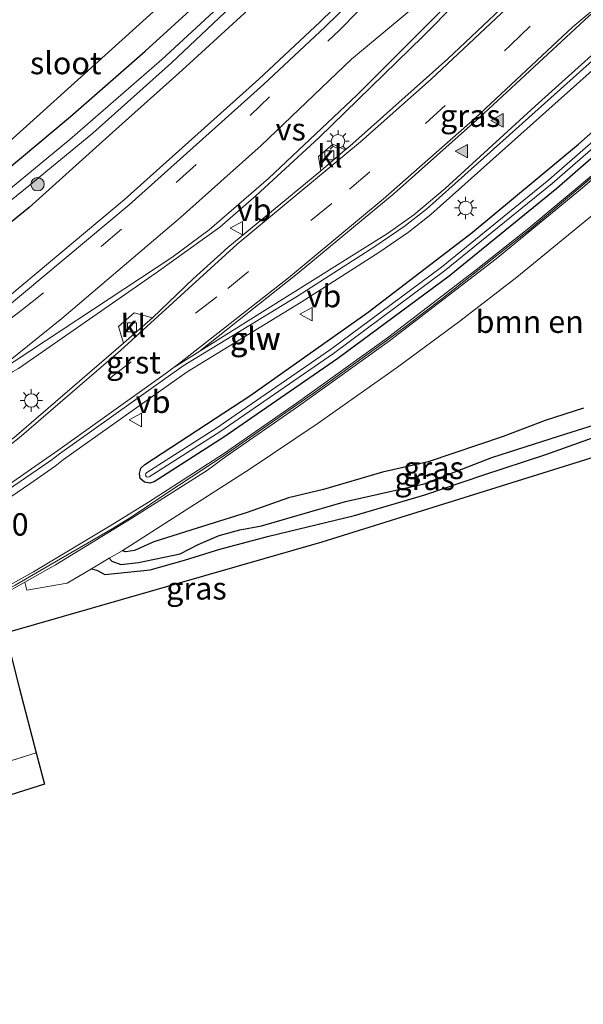
# Model space of a CAD drawing. Units: metres. Extents: x 233213 to 239461, y 443749 to 450000.
# Drawn here: x 234356 to 234419, y 444041 to 444151 of the extents above; entities that cross this region are included whole.
import ezdxf
from ezdxf.enums import TextEntityAlignment as Align

# ---------------------------------------------------------------- set-up
doc = ezdxf.new("R2010")
doc.units = ezdxf.units.M
doc.linetypes.add('IE-TERREINAFSCHEIDING', pattern=[10, 8, -2])
doc.linetypes.add('VW-3-9_STREEP', pattern=[12, 3, -9])
doc.layers.get('0').update_dxf_attribs({"lineweight": 25})
for name, color, linetype, lineweight in [('B-ME-AM-KILOMETR-S-B1', 7, 'Continuous', 18), ('B-ME-GR-BOMENSTRUIKEN-GV-B6', 93, 'Continuous', 18), ('B-ME-GR-BOOM-S-B1', 93, 'Continuous', 18), ('B-ME-GW-INSTEEKWATERGANG-L-B1', 10, 'Continuous', 25), ('B-ME-GW-TEENLIJN-L-B1', 93, 'Continuous', 18), ('B-ME-GW-WATERGANG-GREPPEL-L-B1', 10, 'Continuous', 25), ('B-ME-IE-GRASLAND-GV-B6', 93, 'Continuous', 18), ('B-ME-IE-GRONDWERKLIJN-GROND_INGERICHT-GV-B6', 253, 'Continuous', 18), ('B-ME-IE-MEUBILAIR_WEGMEUBILAIR-LICHTMAST-S-B1', 8, 'Continuous', 18), ('B-ME-IE-TERREINAFSCHEIDING-RASTERHEKWERK-L-B1', 8, 'IE-TERREINAFSCHEIDING', 18), ('B-ME-KG-KADASTRAAL-OPNAMEDTMGRENS-L-B1', 10, 'Continuous', 25), ('B-ME-KW-GELUIDSWERING-GV-B6', 8, 'Continuous', 18), ('B-ME-KW-SCHERM-L-B1', 8, 'Continuous', 18), ('B-ME-OG-WATER-GV-B6', 153, 'Continuous', 18), ('B-ME-VH-VERH_SOORT-BITUMEN-GV-B6', 8, 'IE-TERREINAFSCHEIDING-NATUURLIJK-HOUTWAL', 18), ('B-ME-VH-VERH_SOORT-GV-B6', 8, 'Continuous', 18), ('B-ME-VH-VERH_SOORT-KLINKERS-GV-B6', 8, 'IE-TERREINAFSCHEIDING-NATUURLIJK-HOUTWAL', 18), ('B-ME-VV-KOLK-S-B1', 8, 'Continuous', 18), ('B-ME-VW-MARKERING-39STREEP-015-L-B1', 255, 'VW-3-9_STREEP', 18), ('B-ME-VW-MARKERING-STREEP-015-L-B1', 7, 'Continuous', 18), ('B-ME-VW-MARKERING-VERDRIJFSTRP-GV-B6', 7, 'Continuous', 18), ('B-ME-VW-MARKERING-VLAKMARK-S-B1', 7, 'Continuous', 18), ('B-ME-VW-MEUBILAIR_WEGMEUBILAIR-VERKEERSBORD-S-B1', 8, 'Continuous', 18)]:
    doc.layers.add(name, color=color, linetype=linetype, lineweight=lineweight)
doc.styles.add('NLCS-ISO', font='NLCS-ISO.TTF')
doc.linetypes.add('IE-TERREINAFSCHEIDING-NATUURLIJK-HOUTWAL', pattern='A,7,-1.5,[67,NLCS.SHX,S=0.75,R=45,X=0,Y=0],-1.5,7,-1.5,[70,NLCS.SHX,S=0.75,R=0,X=0,Y=0],-1.5', length=20)

# ---------------------------------------------------------------- blocks, each defined once
blk = doc.blocks.new('verkeersbord')
for p, q in [((0, 0.75), (-0.75, -0.625)), ((0.75, -0.625), (0, 0.75)), ((-0.75, -0.625), (0.75, -0.625))]:
    blk.add_line(p, q)
blk = doc.blocks.new('boom')
blk.add_hatch(color=256).paths.add_polyline_path([(-0.75, 0, 1), (0.75, 0, 1)])
blk.add_circle((0, 0), 0.75)
blk = doc.blocks.new('kolk')
blk.add_lwpolyline([(-0.5, -0.5), (0.5, -0.5), (0.5, 0.5), (-0.5, 0.5)], close=True)
blk = doc.blocks.new('verfsymbol')
for color in [252, 253]:
    blk.add_hatch(color=color).paths.add_polyline_path([(0.75, -0.625), (0, 0.75), (-0.75, -0.625)])
blk.add_lwpolyline([(0.75, -0.625), (0, 0.75), (-0.75, -0.625)], close=True)
blk = doc.blocks.new('lantaarnpaal')
for p, q in [((0, 0.75), (0, 1.25)), ((-0.75, 0), (-1.25, 0)), ((-0.88, 0.88), (-0.53, 0.53)), ((0.53, 0.53), (0.88, 0.88)), ((0.75, 0), (1.25, 0)), ((-0.53, -0.53), (-0.88, -0.88)), ((0, -0.75), (0, -1.25)), ((0.53, -0.53), (0.88, -0.88))]:
    blk.add_line(p, q)
blk.add_circle((0, 0), 0.75)

msp = doc.modelspace()

# ---------------------------------------------------------------- linework, layer by layer
at = {"layer": 'B-ME-GR-BOMENSTRUIKEN-GV-B6'}
msp.add_polyline3d([(234418.666, 444107.111, 20.613), (234414.389, 444105.749, 20.649), (234409.674, 444103.936, 20.478), (234401.314, 444101.12, 20.438), (234396.208, 444099.957, 20.354), (234389.632, 444098.01, 20.207), (234385.718, 444097.107, 20.271), (234381.109, 444095.447, 20.39), (234375.507, 444093.707, 20.418), (234370.696, 444092.166, 20.346), (234368.504, 444091.207, 20.295), (234367.55, 444091.062, 20.283), (234367.1391, 444091.1942, 20.3251), (234381.4526, 444100.3272, 20.2455), (234389.0224, 444105.4224, 20.287), (234397.9081, 444111.7005, 20.4714), (234404.8395, 444116.8263, 20.5426), (234411.1991, 444121.7473, 20.6034), (234423.8, 444132.0564, 20.4746)], dxfattribs=at)
at = {"layer": 'B-ME-GW-INSTEEKWATERGANG-L-B1'}
for points in [[(234427.3159, 444202.064, 20.3846), (234427.07, 444201.74, 20.382), (234420.578, 444193.477, 20.382), (234411.292, 444182.227, 20.378), (234401.297, 444171.54, 20.382), (234391.807, 444161.361, 20.382), (234382.978, 444153.227, 20.382), (234373.832, 444144.881, 20.275), (234366.438, 444138.236, 20.227), (234356.761, 444129.54, 20.227), (234347.067, 444121.669, 20.227), (234340.364, 444116.41, 20.247), (234330.93, 444109.83, 20.275), (234322.537, 444103.725, 20.311), (234315.094, 444098.388, 20.39), (234307.682, 444093.558, 20.39), (234299.16, 444088.307, 20.39), (234289.791, 444082.612, 20.35), (234280.269, 444077.175, 20.354), (234271.138, 444072.566, 20.354), (234263.179, 444068.682, 20.354), (234254.696, 444064.541, 20.35), (234244.916, 444060.07, 20.244)], [(234276.929, 444081.428, 20.259), (234284.432, 444085.743, 20.259), (234292.356, 444090.177, 20.231), (234299.653, 444094.944, 20.247), (234306.212, 444099.113, 20.287), (234312.088, 444102.624, 20.319), (234321.027, 444108.57, 20.319), (234328.142, 444113.49, 20.319), (234336.483, 444119.75, 20.319), (234344.75, 444126.166, 20.319), (234354.077, 444133.601, 20.331), (234361.379, 444139.699, 20.362), (234369.699, 444146.973, 20.358), (234375.911, 444152.638, 20.354), (234383.8, 444160.25, 20.354), (234390.67, 444167.123, 20.354), (234398.611, 444174.93, 20.354), (234404.826, 444181.71, 20.446), (234410.418, 444187.915, 20.47), (234415.054, 444193.612, 20.366), (234420.5, 444199.919, 20.335)], [(234427.3615, 444141.842, 20.4309), (234415.6719, 444131.6401, 20.488), (234403.6414, 444121.8723, 20.5464), (234391.2141, 444112.642, 20.5699), (234378.4878, 444103.8725, 20.5909), (234370.702, 444098.876, 20.6313), (234370.2412, 444098.7409, 20.6326), (234369.6378, 444098.848, 20.6512), (234369.166, 444099.239, 20.7244), (234369.0599, 444099.8221, 20.7605), (234369.2402, 444100.4078, 20.7543), (234369.6865, 444100.8274, 20.7404), (234381.4136, 444108.5055, 20.6955), (234394.6183, 444117.8456, 20.6712), (234406.2302, 444126.7464, 20.6384), (234418.0938, 444136.6134, 20.5783), (234425.8138, 444143.4282, 20.5417)], [(234418.666, 444107.111, 20.613), (234414.389, 444105.749, 20.649), (234409.674, 444103.936, 20.478), (234401.314, 444101.12, 20.438), (234396.208, 444099.957, 20.354), (234389.632, 444098.01, 20.207), (234385.718, 444097.107, 20.271), (234381.109, 444095.447, 20.39), (234375.507, 444093.707, 20.418), (234370.696, 444092.166, 20.346), (234368.504, 444091.207, 20.295), (234367.55, 444091.062, 20.283), (234367.1391, 444091.1942, 20.3251)], [(234363.7292, 444089.1857, 20.3961), (234364.325, 444089.004, 20.482), (234365.199, 444088.532, 20.482), (234370.265, 444089.073, 20.482), (234374.119, 444090.134, 20.509), (234378.037, 444091.365, 20.573), (234383.517, 444092.811, 20.573), (234393.089, 444095.117, 20.498), (234400.941, 444097.451, 20.498), (234407.414, 444099.64, 20.47), (234414.442, 444101.928, 20.438), (234422.787, 444104.914, 20.442)]]:
    msp.add_polyline3d(points, dxfattribs=at)
at = {"layer": 'B-ME-GW-TEENLIJN-L-B1'}
msp.add_polyline3d([(234494.3366, 444215.6523, 20.1115), (234495.7168, 444215.0011, 20.018), (234495.6155, 444211.2729, 20.096), (234494.5138, 444208.9983, 20.0849), (234491.834, 444205.2908, 20.0663), (234480.7225, 444190.7543, 19.9767), (234468.9984, 444176.7072, 19.9536), (234456.8135, 444163.3137, 19.9564), (234447.9735, 444154.278, 19.8781), (234446.8995, 444153.2224, 20.0119), (234445.9549, 444152.294, 20.2956), (234436.6093, 444143.4032, 20.3128), (234423.8, 444132.0564, 20.4746), (234411.1991, 444121.7473, 20.6034), (234404.8395, 444116.8263, 20.5426), (234397.9081, 444111.7005, 20.4714), (234389.0224, 444105.4224, 20.287), (234381.4526, 444100.3272, 20.2455), (234367.1391, 444091.1942, 20.3251), (234365.7075, 444090.351, 20.3549), (234363.7292, 444089.1857, 20.3961), (234361.0007, 444087.5785, 20.453), (234356.5033, 444086.7673, 20.4728), (234356.2741, 444087.6693, 20.531)], dxfattribs=at)
at = {"layer": 'B-ME-GW-WATERGANG-GREPPEL-L-B1'}
msp.add_polyline3d([(234365.7075, 444090.351, 20.3549), (234365.974, 444090.019, 19.842), (234366.997, 444089.663, 19.842), (234368.977, 444089.861, 19.842), (234373.625, 444090.841, 19.873), (234375.642, 444091.872, 19.985), (234377.956, 444092.89, 20.009), (234380.284, 444093.527, 19.83), (234382.684, 444093.964, 19.834), (234392.07, 444096.697, 19.814), (234400.855, 444098.669, 19.794), (234408.426, 444101.614, 19.774), (234415.995, 444104.027, 19.738), (234421.912, 444105.888, 19.818), (234426.42, 444107.192, 19.857), (234428.577, 444107.625, 19.933), (234431.664, 444108.25, 19.957), (234434.936, 444109.433, 19.961), (234436.324, 444109.798, 19.957)], dxfattribs=at)
at = {"layer": 'B-ME-IE-GRASLAND-GV-B6'}
for points in [[(234252.501, 444071.08, 20.299), (234287.797, 444089.721, 20.398), (234322.892, 444112.017, 20.47), (234345.75, 444128.979, 20.47), (234382.39, 444162.062, 20.47), (234404.834, 444185.711, 20.613), (234416.935, 444200.489, 20.589), (234435.625, 444238.581, 20.414)], [(234275.685, 444077.22, 19.003), (234286.371, 444083.202, 19.003), (234296.873, 444089.371, 19.003), (234307.509, 444096.176, 19.003), (234316.875, 444102.295, 19.003), (234325.931, 444108.475, 19.003), (234332.615, 444113.2, 19.003), (234342.45, 444120.648, 19.003), (234350.59, 444127.007, 19.003), (234356.712, 444131.958, 19.003), (234363.881, 444137.819, 19.003), (234372.637, 444145.684, 19.003), (234379.324, 444151.982, 19.003), (234386.694, 444159.022, 19.003), (234394.576, 444166.418, 19.003), (234395.372, 444167.404, 19.003), (234400.717, 444173.235, 19.003), (234408.085, 444181.303, 19.003), (234416.286, 444191.121, 19.003), (234424.424, 444201.06, 19.003)], [(234420.5, 444199.919, 20.335), (234415.054, 444193.612, 20.366), (234410.418, 444187.915, 20.47), (234404.826, 444181.71, 20.446), (234398.611, 444174.93, 20.354), (234390.67, 444167.123, 20.354), (234383.8, 444160.25, 20.354), (234375.911, 444152.638, 20.354), (234369.699, 444146.973, 20.358), (234361.379, 444139.699, 20.362), (234354.077, 444133.601, 20.331), (234344.75, 444126.166, 20.319), (234336.483, 444119.75, 20.319), (234328.142, 444113.49, 20.319), (234321.027, 444108.57, 20.319), (234312.088, 444102.624, 20.319), (234306.212, 444099.113, 20.287), (234299.653, 444094.944, 20.247), (234292.356, 444090.177, 20.231), (234284.432, 444085.743, 20.259), (234276.929, 444081.428, 20.259)], [(234276.929, 444081.428, 20.259), (234284.432, 444085.743, 20.259), (234292.356, 444090.177, 20.231), (234299.653, 444094.944, 20.247), (234306.212, 444099.113, 20.287), (234312.088, 444102.624, 20.319), (234321.027, 444108.57, 20.319), (234328.142, 444113.49, 20.319), (234336.483, 444119.75, 20.319), (234344.75, 444126.166, 20.319), (234354.077, 444133.601, 20.331), (234361.379, 444139.699, 20.362), (234369.699, 444146.973, 20.358), (234375.911, 444152.638, 20.354), (234383.8, 444160.25, 20.354), (234390.67, 444167.123, 20.354), (234398.611, 444174.93, 20.354), (234404.826, 444181.71, 20.446), (234410.418, 444187.915, 20.47), (234415.054, 444193.612, 20.366), (234420.5, 444199.919, 20.335)], [(234280.269, 444077.175, 20.354), (234289.791, 444082.612, 20.35), (234299.16, 444088.307, 20.39), (234307.682, 444093.558, 20.39), (234315.094, 444098.388, 20.39), (234322.537, 444103.725, 20.311), (234330.93, 444109.83, 20.275), (234340.364, 444116.41, 20.247), (234347.067, 444121.669, 20.227), (234356.761, 444129.54, 20.227), (234366.438, 444138.236, 20.227), (234373.832, 444144.881, 20.275), (234382.978, 444153.227, 20.382), (234391.807, 444161.361, 20.382), (234401.297, 444171.54, 20.382), (234411.292, 444182.227, 20.378), (234420.578, 444193.477, 20.382)], [(234420.578, 444193.477, 20.382), (234411.292, 444182.227, 20.378), (234401.297, 444171.54, 20.382), (234391.807, 444161.361, 20.382), (234382.978, 444153.227, 20.382), (234373.832, 444144.881, 20.275), (234366.438, 444138.236, 20.227), (234356.761, 444129.54, 20.227), (234347.067, 444121.669, 20.227), (234340.364, 444116.41, 20.247), (234330.93, 444109.83, 20.275), (234322.537, 444103.725, 20.311), (234315.094, 444098.388, 20.39), (234307.682, 444093.558, 20.39), (234299.16, 444088.307, 20.39), (234289.791, 444082.612, 20.35), (234280.269, 444077.175, 20.354)], [(234420.2502, 444183.451, 20.5656), (234412.79, 444174.7082, 20.5679), (234407.4101, 444168.6961, 20.5698), (234397.7683, 444158.6043, 20.5878), (234389.256, 444150.2666, 20.5818), (234382.4022, 444143.84, 20.5676), (234367.3955, 444130.414, 20.5618), (234353.1401, 444118.4876, 20.6039), (234344.0454, 444111.3918, 20.5786), (234335.2344, 444104.893, 20.569), (234321.9203, 444095.5291, 20.5515), (234310.8728, 444088.3717, 20.5327), (234305.539, 444084.916, 20.539), (234301.975, 444082.681, 20.56), (234295.38, 444078.72, 20.562), (234289.193, 444075.132, 20.589), (234286.564, 444073.686, 20.578), (234279.616, 444069.9, 20.551)], [(234420.6083, 444162.5481, 20.5848), (234413.3705, 444155.478, 20.5616), (234403.507, 444146.1356, 20.5753), (234392.5569, 444136.3841, 20.6631), (234392.0615, 444135.956, 20.6634), (234392.0516, 444135.9474, 20.6634), (234390.654, 444136.616, 20.628), (234389.084, 444135.223, 20.638), (234389.3258, 444133.6165, 20.6649), (234387.6025, 444132.1977, 20.6686), (234378.9245, 444125.0681, 20.648), (234375.0764, 444121.5661, 20.68), (234370.5123, 444117.2164, 20.7266), (234368.4895, 444117.7744, 20.76), (234366.744, 444116.221, 20.7574), (234367.277, 444114.369, 20.748)], [(234367.277, 444114.369, 20.748), (234355.0758, 444103.8306, 20.8484), (234352.3421, 444101.7715, 20.8411), (234340.5878, 444093.8476, 20.8735), (234331.684, 444088.2564, 20.894), (234325.867, 444084.8287, 20.9058), (234324.837, 444084.383, 20.924), (234323.8973, 444084.3593, 20.9247), (234322.8546, 444084.9045, 20.895), (234322.2462, 444085.4833, 20.864), (234321.9406, 444085.9388, 20.8424), (234321.8642, 444086.6368, 20.8096), (234322.1031, 444087.5363, 20.7908), (234322.5407, 444088.0985, 20.764), (234344.8786, 444103.8396, 20.7531), (234354.881, 444111.18, 20.8066), (234355.561, 444111.536, 20.819), (234370.94, 444122.2365, 20.8739), (234378.057, 444127.326, 20.9045), (234382.107, 444130.863, 20.9251), (234389.1138, 444137.315, 20.936), (234400.7525, 444148.6435, 20.929), (234407.9669, 444156.0025, 20.9193)], [(234380.718, 444154.541, 19.003), (234371.555, 444146.049, 19.003), (234361.299, 444137.109, 19.003), (234352.289, 444129.695, 19.003), (234345.106, 444124.065, 19.003), (234340.842, 444120.506, 19.003), (234337.96, 444118.116, 19.003), (234333.18, 444114.821, 19.003), (234328.246, 444111.197, 19.003), (234323.8, 444107.923, 19.003), (234318.233, 444104.275, 19.003), (234312.758, 444100.479, 19.003), (234306.55, 444096.687, 19.003), (234299.226, 444091.707, 19.003), (234290.201, 444086.297, 19.003), (234279.116, 444080.047, 19.003)], [(234344.0666, 444089.9489, 21.0816), (234356.8153, 444098.6546, 21.089), (234359.6458, 444100.6278, 21.0938), (234360.6032, 444101.3802, 21.0914), (234374.3815, 444111.1696, 21.046), (234387.1301, 444118.9466, 20.9658), (234395.7875, 444124.4916, 20.9139), (234399.1186, 444126.7538, 20.901), (234401.6294, 444128.7408, 20.897), (234424.8238, 444149.4869, 20.8206)], [(234425.8138, 444143.4282, 20.5417), (234418.0938, 444136.6134, 20.5783), (234406.2302, 444126.7464, 20.6384), (234394.6183, 444117.8456, 20.6712), (234381.4136, 444108.5055, 20.6955), (234369.6865, 444100.8274, 20.7404), (234369.2402, 444100.4078, 20.7543), (234369.0599, 444099.8221, 20.7605), (234369.166, 444099.239, 20.7244), (234369.6378, 444098.848, 20.6512), (234370.2412, 444098.7409, 20.6326), (234370.702, 444098.876, 20.6313), (234378.4878, 444103.8725, 20.5909), (234391.2141, 444112.642, 20.5699), (234403.6414, 444121.8723, 20.5464), (234415.6719, 444131.6401, 20.488), (234427.3615, 444141.842, 20.4309)], [(234427.3615, 444141.842, 20.4309), (234415.6719, 444131.6401, 20.488), (234403.6414, 444121.8723, 20.5464), (234391.2141, 444112.642, 20.5699), (234378.4878, 444103.8725, 20.5909), (234370.702, 444098.876, 20.6313), (234370.2412, 444098.7409, 20.6326), (234369.6378, 444098.848, 20.6512), (234369.166, 444099.239, 20.7244), (234369.0599, 444099.8221, 20.7605), (234369.2402, 444100.4078, 20.7543), (234369.6865, 444100.8274, 20.7404), (234381.4136, 444108.5055, 20.6955), (234394.6183, 444117.8456, 20.6712), (234406.2302, 444126.7464, 20.6384), (234418.0938, 444136.6134, 20.5783), (234425.8138, 444143.4282, 20.5417)], [(234426.4536, 444142.7725, 19.71), (234414.7949, 444132.5998, 19.71), (234402.7963, 444122.8601, 19.71), (234390.4017, 444113.6569, 19.71), (234377.7089, 444104.9133, 19.71), (234369.9094, 444099.9136, 19.71), (234369.8025, 444099.8134, 19.71), (234369.7623, 444099.6725, 19.71), (234369.7799, 444099.5732, 19.71), (234369.8647, 444099.4593, 19.71), (234369.9996, 444099.4021, 19.71), (234370.1627, 444099.4309, 19.71), (234378.0385, 444104.473, 19.71), (234390.7454, 444113.2275, 19.71), (234403.1538, 444122.4422, 19.71), (234415.1659, 444132.1938, 19.71), (234426.8379, 444142.3787, 19.71)], [(234356.2741, 444087.6693, 20.531), (234359.6857, 444089.6091, 21.5355), (234368.2318, 444094.8244, 21.4802), (234376.6843, 444100.198, 21.4529), (234378.6773, 444101.6865, 21.4737), (234386.8372, 444107.3342, 21.4548), (234396.9949, 444114.6418, 21.3832), (234408.9111, 444123.7736, 21.3786), (234418.5676, 444131.7251, 21.3594), (234424.2556, 444136.6276, 21.363)], [(234420.2319, 444133.6331, 21.4129), (234412.5462, 444127.2336, 21.3827), (234406.6886, 444122.549, 21.3657), (234396.7572, 444114.9595, 21.3906), (234386.6102, 444107.6596, 21.4622), (234378.4721, 444102.027, 21.5053), (234370.0642, 444096.6142, 21.5078), (234365.8142, 444093.9807, 21.5546), (234357.2361, 444088.8406, 21.4897), (234352.8553, 444086.4292, 21.0763)], [(234423.8, 444132.0564, 20.4746), (234411.1991, 444121.7473, 20.6034), (234404.8395, 444116.8263, 20.5426), (234397.9081, 444111.7005, 20.4714), (234389.0224, 444105.4224, 20.287), (234381.4526, 444100.3272, 20.2455), (234367.1391, 444091.1942, 20.3251), (234365.7075, 444090.351, 20.3549), (234363.7292, 444089.1857, 20.3961), (234361.0007, 444087.5785, 20.453), (234356.5033, 444086.7673, 20.4728), (234356.2741, 444087.6693, 20.531)], [(234446.549, 444109.972, 20.736), (234389.457, 444092.155, 20.609), (234354.075, 444081.988, 20.621)], [(234380.284, 444093.527, 19.83), (234377.956, 444092.89, 20.009), (234375.642, 444091.872, 19.985), (234373.625, 444090.841, 19.873), (234368.977, 444089.861, 19.842), (234366.997, 444089.663, 19.842), (234365.974, 444090.019, 19.842), (234365.7075, 444090.351, 20.3549), (234367.1391, 444091.1942, 20.3251), (234367.55, 444091.062, 20.283), (234368.504, 444091.207, 20.295), (234370.696, 444092.166, 20.346), (234375.507, 444093.707, 20.418), (234381.109, 444095.447, 20.39), (234385.718, 444097.107, 20.271), (234389.632, 444098.01, 20.207), (234396.208, 444099.957, 20.354), (234401.314, 444101.12, 20.438), (234409.674, 444103.936, 20.478), (234414.389, 444105.749, 20.649), (234418.666, 444107.111, 20.613)], [(234380.284, 444093.527, 19.83), (234382.684, 444093.964, 19.834), (234392.07, 444096.697, 19.814), (234400.855, 444098.669, 19.794), (234408.426, 444101.614, 19.774), (234415.995, 444104.027, 19.738), (234421.912, 444105.888, 19.818)], [(234421.912, 444105.888, 19.818), (234415.995, 444104.027, 19.738), (234408.426, 444101.614, 19.774), (234400.855, 444098.669, 19.794), (234392.07, 444096.697, 19.814), (234382.684, 444093.964, 19.834), (234380.284, 444093.527, 19.83)], [(234350.9539, 444084.7084, 21.0661), (234356.2741, 444087.6693, 20.531), (234356.5033, 444086.7673, 20.4728), (234361.0007, 444087.5785, 20.453), (234363.7292, 444089.1857, 20.3961), (234364.325, 444089.004, 20.482), (234365.199, 444088.532, 20.482), (234370.265, 444089.073, 20.482), (234374.119, 444090.134, 20.509), (234378.037, 444091.365, 20.573), (234383.517, 444092.811, 20.573), (234393.089, 444095.117, 20.498), (234400.941, 444097.451, 20.498), (234407.414, 444099.64, 20.47), (234414.442, 444101.928, 20.438), (234422.787, 444104.914, 20.442)], [(234422.787, 444104.914, 20.442), (234414.442, 444101.928, 20.438), (234407.414, 444099.64, 20.47), (234400.941, 444097.451, 20.498), (234393.089, 444095.117, 20.498), (234383.517, 444092.811, 20.573), (234378.037, 444091.365, 20.573), (234374.119, 444090.134, 20.509), (234370.265, 444089.073, 20.482), (234365.199, 444088.532, 20.482), (234364.325, 444089.004, 20.482), (234363.7292, 444089.1857, 20.3961), (234365.7075, 444090.351, 20.3549), (234365.974, 444090.019, 19.842), (234366.997, 444089.663, 19.842), (234368.977, 444089.861, 19.842), (234373.625, 444090.841, 19.873), (234375.642, 444091.872, 19.985), (234377.956, 444092.89, 20.009), (234380.284, 444093.527, 19.83)], [(234355.653, 444075.93, 20.617), (234357.554, 444068.632, 20.263)], [(234357.554, 444068.632, 20.263), (234348.209, 444065.705, 20.259)]]:
    msp.add_polyline3d(points, dxfattribs=at)
at = {"layer": 'B-ME-IE-GRONDWERKLIJN-GROND_INGERICHT-GV-B6'}
msp.add_polyline3d([(234287.156, 444042.507, 20.263), (234285.747, 444046.949, 20.382), (234286.915, 444048.008, 20.367), (234289.289, 444048.747, 20.14), (234293.86, 444050.055, 20.14), (234300.185, 444051.883, 20.157), (234304.192, 444053.041, 20.168), (234317.005, 444056.861, 20.024), (234326.634, 444059.712, 20.001), (234337.245, 444062.246, 20.064), (234348.209, 444065.705, 20.259), (234357.554, 444068.632, 20.263), (234358.469, 444065.12, 20.263), (234287.156, 444042.507, 20.263)], dxfattribs=at)
at = {"layer": 'B-ME-IE-TERREINAFSCHEIDING-RASTERHEKWERK-L-B1'}
msp.add_polyline3d([(234357.554, 444068.632, 20.263), (234348.209, 444065.705, 20.259), (234337.245, 444062.246, 20.064), (234326.634, 444059.712, 20.001), (234317.005, 444056.861, 20.024), (234304.192, 444053.041, 20.168), (234300.185, 444051.883, 20.157), (234293.86, 444050.055, 20.14), (234289.289, 444048.747, 20.14)], dxfattribs=at)
at = {"layer": 'B-ME-KG-KADASTRAAL-OPNAMEDTMGRENS-L-B1'}
for points in [[(234501.784, 444329.947, 20.664), (234476.285, 444305.871, 20.227), (234459.2118, 444279.5699, 20.3864), (234455.5827, 444273.9811, 20.5166), (234452.0206, 444267.8864, 20.3315), (234449.0124, 444262.6124, 20.4417), (234447.4317, 444259.8409, 20.5157), (234446.6342, 444258.422, 20.519), (234435.625, 444238.581, 20.414), (234416.935, 444200.489, 20.589), (234404.834, 444185.711, 20.613), (234382.39, 444162.062, 20.47), (234345.75, 444128.979, 20.47), (234322.892, 444112.017, 20.47), (234287.797, 444089.721, 20.398), (234252.501, 444071.08, 20.299), (234242.086, 444066.312, 20.299)], [(234446.549, 444109.972, 20.736), (234389.457, 444092.155, 20.609), (234354.075, 444081.988, 20.621), (234354.772, 444079.314, 20.617), (234355.653, 444075.93, 20.617), (234357.554, 444068.632, 20.263), (234358.469, 444065.12, 20.263), (234287.156, 444042.507, 20.263), (234280.922, 444040.53, 20.499)]]:
    msp.add_polyline3d(points, dxfattribs=at)
at = {"layer": 'B-ME-KW-GELUIDSWERING-GV-B6'}
for points in [[(234424.2556, 444136.6276, 21.363), (234418.5676, 444131.7251, 21.3594), (234408.9111, 444123.7736, 21.3786), (234396.9949, 444114.6418, 21.3832), (234386.8372, 444107.3342, 21.4548), (234378.6773, 444101.6865, 21.4737), (234376.6843, 444100.198, 21.4529), (234368.2318, 444094.8244, 21.4802), (234359.6857, 444089.6091, 21.5355), (234356.2741, 444087.6693, 20.531), (234350.9539, 444084.7084, 21.0661), (234342.1824, 444079.8843, 21.1108), (234333.2872, 444075.2828, 21.1154), (234321.9851, 444069.8986, 21.1523), (234312.7583, 444066.0124, 21.1834), (234305.7441, 444063.3041, 21.2066), (234303.3486, 444062.3424, 21.2338), (234281.9589, 444055.4036, 21.1818), (234273.688, 444052.2577, 21.1492)], [(234281.7191, 444055.9459, 21.2047), (234286.4396, 444057.6162, 21.2093), (234295.989, 444060.5896, 21.2093), (234303.143, 444062.9982, 21.242), (234305.5494, 444063.8308, 21.2138), (234312.5461, 444066.5322, 21.1908), (234321.7567, 444070.4115, 21.1597), (234330.7933, 444074.6852, 21.1672), (234339.7071, 444079.2175, 21.1359), (234348.4959, 444083.9802, 21.1341), (234352.8553, 444086.4292, 21.0763), (234357.2361, 444088.8406, 21.4897), (234365.8142, 444093.9807, 21.5546), (234370.0642, 444096.6142, 21.5078), (234378.4721, 444102.027, 21.5053), (234386.6102, 444107.6596, 21.4622), (234396.7572, 444114.9595, 21.3906), (234406.6886, 444122.549, 21.3657), (234412.5462, 444127.2336, 21.3827), (234420.2319, 444133.6331, 21.4129)]]:
    msp.add_polyline3d(points, dxfattribs=at)
at = {"layer": 'B-ME-KW-SCHERM-L-B1'}
msp.add_polyline3d([(234422.2586, 444135.1636, 22.9594), (234412.6555, 444127.0597, 22.974), (234402.8245, 444119.3301, 23.0066), (234398.8889, 444116.323, 24.0136), (234396.872, 444114.8077, 24.0341), (234388.7423, 444108.9438, 24.0318), (234378.5472, 444101.8196, 24.0573), (234372.3449, 444097.7552, 23.055), (234368.1581, 444094.9439, 23.055), (234366.0391, 444093.6174, 23.0685), (234355.1833, 444087.339, 23.1023), (234344.2619, 444081.3164, 23.132), (234333.1631, 444075.4844, 23.1649), (234321.8696, 444070.1405, 23.2122), (234312.6625, 444066.2363, 23.2391), (234303.2874, 444062.6309, 23.2946), (234296.1887, 444060.3374, 23.2532), (234293.8364, 444059.5798, 23.2493), (234286.6002, 444057.357, 24.7415), (234284.2675, 444056.4582, 25.2314), (234275.8748, 444053.3679, 25.2004)], dxfattribs=at)
at = {"layer": 'B-ME-OG-WATER-GV-B6'}
for points in [[(234424.424, 444201.06, 19.003), (234416.286, 444191.121, 19.003), (234408.085, 444181.303, 19.003), (234400.717, 444173.235, 19.003), (234395.372, 444167.404, 19.003), (234394.576, 444166.418, 19.003), (234386.694, 444159.022, 19.003), (234379.324, 444151.982, 19.003), (234372.637, 444145.684, 19.003), (234363.881, 444137.819, 19.003), (234356.712, 444131.958, 19.003), (234350.59, 444127.007, 19.003), (234342.45, 444120.648, 19.003), (234332.615, 444113.2, 19.003), (234325.931, 444108.475, 19.003), (234316.875, 444102.295, 19.003), (234307.509, 444096.176, 19.003), (234296.873, 444089.371, 19.003), (234286.371, 444083.202, 19.003), (234275.685, 444077.22, 19.003)], [(234279.116, 444080.047, 19.003), (234290.201, 444086.297, 19.003), (234299.226, 444091.707, 19.003), (234306.55, 444096.687, 19.003), (234312.758, 444100.479, 19.003), (234318.233, 444104.275, 19.003), (234323.8, 444107.923, 19.003), (234328.246, 444111.197, 19.003), (234333.18, 444114.821, 19.003), (234337.96, 444118.116, 19.003), (234340.842, 444120.506, 19.003), (234345.106, 444124.065, 19.003), (234352.289, 444129.695, 19.003), (234361.299, 444137.109, 19.003), (234371.555, 444146.049, 19.003), (234380.718, 444154.541, 19.003), (234388.796, 444162.471, 19.003), (234393.878, 444167.604, 19.003), (234395.891, 444169.132, 19.003), (234397.037, 444170.572, 19.003), (234398.715, 444172.742, 19.003), (234401.387, 444175.484, 19.003), (234407.259, 444181.91, 19.003), (234413.021, 444188.307, 19.003)], [(234426.8379, 444142.3787, 19.71), (234415.1659, 444132.1938, 19.71), (234403.1538, 444122.4422, 19.71), (234390.7454, 444113.2275, 19.71), (234378.0385, 444104.473, 19.71), (234370.1627, 444099.4309, 19.71), (234369.9996, 444099.4021, 19.71), (234369.8647, 444099.4593, 19.71), (234369.7799, 444099.5732, 19.71), (234369.7623, 444099.6725, 19.71), (234369.8025, 444099.8134, 19.71), (234369.9094, 444099.9136, 19.71), (234377.7089, 444104.9133, 19.71), (234390.4017, 444113.6569, 19.71), (234402.7963, 444122.8601, 19.71), (234414.7949, 444132.5998, 19.71), (234426.4536, 444142.7725, 19.71)]]:
    msp.add_polyline3d(points, dxfattribs=at)
at = {"layer": 'B-ME-VH-VERH_SOORT-BITUMEN-GV-B6'}
for points in [[(234277.353, 444067.769, 20.49), (234283.442, 444071.057, 20.49), (234290.598, 444074.991, 20.49), (234298.114, 444079.394, 20.49), (234304.286, 444083.151, 20.49), (234311.2556, 444087.4777, 20.5234), (234312.735, 444088.4159, 20.519), (234322.373, 444094.8694, 20.5515), (234335.702, 444104.2439, 20.569), (234344.529, 444110.7544, 20.5786), (234353.643, 444117.8652, 20.6039), (234367.919, 444129.8089, 20.5618), (234382.9426, 444143.25, 20.5676), (234389.8096, 444149.689, 20.5818), (234398.3376, 444158.0421, 20.5878), (234407.9976, 444168.1529, 20.5698), (234413.3925, 444174.1817, 20.5679), (234420.8818, 444182.9587, 20.5656)], [(234407.9669, 444156.0025, 20.9193), (234400.7525, 444148.6435, 20.929), (234389.1138, 444137.315, 20.936), (234382.107, 444130.863, 20.9251), (234378.057, 444127.326, 20.9045), (234370.94, 444122.2365, 20.8739), (234355.561, 444111.536, 20.819)], [(234355.0758, 444103.8306, 20.8484), (234367.277, 444114.369, 20.748), (234370.5123, 444117.2164, 20.7266), (234375.0764, 444121.5661, 20.68), (234378.9245, 444125.0681, 20.648), (234387.6025, 444132.1977, 20.6686), (234389.3258, 444133.6165, 20.6649), (234392.0516, 444135.9474, 20.6634), (234392.0615, 444135.956, 20.6634), (234392.5569, 444136.3841, 20.6631), (234403.507, 444146.1356, 20.5753), (234413.3705, 444155.478, 20.5616)], [(234424.3008, 444150.0924, 20.8206), (234401.114, 444129.3531, 20.897), (234398.645, 444127.3992, 20.901), (234395.347, 444125.1595, 20.9139), (234386.706, 444119.625, 20.9658), (234373.941, 444111.838, 21.046), (234360.1241, 444102.0211, 21.0914), (234359.1695, 444101.2709, 21.0938), (234356.361, 444099.3131, 21.089), (234343.6237, 444090.6152, 21.0816), (234335.844, 444085.5821, 21.11), (234329.311, 444081.6327, 21.1103), (234327.249, 444080.5986, 21.1156), (234326.6375, 444080.2642, 21.1177), (234322.899, 444077.893, 21.205), (234315.675, 444073.928, 21.205), (234308.654, 444070.221, 21.205), (234299.332, 444065.463, 21.205), (234291.768, 444061.684, 21.169), (234285.534, 444058.601, 21.134), (234281.9158, 444056.9196, 21.1321), (234277.966, 444055.084, 21.13)]]:
    msp.add_polyline3d(points, dxfattribs=at)
at = {"layer": 'B-ME-VH-VERH_SOORT-GV-B6'}
for points in [[(234279.616, 444069.9, 20.551), (234286.564, 444073.686, 20.578), (234289.193, 444075.132, 20.589), (234295.38, 444078.72, 20.562), (234301.975, 444082.681, 20.56), (234305.539, 444084.916, 20.539), (234310.8728, 444088.3717, 20.5327), (234321.9203, 444095.5291, 20.5515), (234335.2344, 444104.893, 20.569), (234344.0454, 444111.3918, 20.5786), (234353.1401, 444118.4876, 20.6039), (234367.3955, 444130.414, 20.5618), (234382.4022, 444143.84, 20.5676), (234389.256, 444150.2666, 20.5818), (234397.7683, 444158.6043, 20.5878), (234407.4101, 444168.6961, 20.5698), (234412.79, 444174.7082, 20.5679), (234420.2502, 444183.451, 20.5656), (234421.4112, 444185.0859, 20.5686), (234427.7608, 444195.337, 20.5124), (234430.015, 444198.8052, 20.4809), (234430.9622, 444199.8886, 20.5294), (234431.2732, 444199.5774, 20.5888), (234431.5644, 444199.3621, 20.5294)], [(234431.5644, 444199.3621, 20.5294), (234430.6547, 444198.3215, 20.4809), (234428.4363, 444194.9084, 20.5124), (234422.078, 444184.6432, 20.5686), (234420.8818, 444182.9587, 20.5656), (234413.3925, 444174.1817, 20.5679), (234407.9976, 444168.1529, 20.5698), (234398.3376, 444158.0421, 20.5878), (234389.8096, 444149.689, 20.5818), (234382.9426, 444143.25, 20.5676), (234367.919, 444129.8089, 20.5618), (234353.643, 444117.8652, 20.6039), (234344.529, 444110.7544, 20.5786), (234335.702, 444104.2439, 20.569), (234322.373, 444094.8694, 20.5515), (234312.735, 444088.4159, 20.519), (234311.2556, 444087.4777, 20.5234), (234304.286, 444083.151, 20.49), (234298.114, 444079.394, 20.49), (234290.598, 444074.991, 20.49), (234283.442, 444071.057, 20.49), (234277.353, 444067.769, 20.49)], [(234277.966, 444055.084, 21.13), (234281.9158, 444056.9196, 21.1321), (234285.534, 444058.601, 21.134), (234291.768, 444061.684, 21.169), (234299.332, 444065.463, 21.205), (234308.654, 444070.221, 21.205), (234315.675, 444073.928, 21.205), (234322.899, 444077.893, 21.205), (234326.6375, 444080.2642, 21.1177), (234327.249, 444080.5986, 21.1156), (234329.311, 444081.6327, 21.1103), (234335.844, 444085.5821, 21.11), (234343.6237, 444090.6152, 21.0816), (234356.361, 444099.3131, 21.089), (234359.1695, 444101.2709, 21.0938), (234360.1241, 444102.0211, 21.0914), (234373.941, 444111.838, 21.046), (234386.706, 444119.625, 20.9658), (234395.347, 444125.1595, 20.9139), (234398.645, 444127.3992, 20.901), (234401.114, 444129.3531, 20.897), (234424.3008, 444150.0924, 20.8206)], [(234424.8238, 444149.4869, 20.8206), (234401.6294, 444128.7408, 20.897), (234399.1186, 444126.7538, 20.901), (234395.7875, 444124.4916, 20.9139), (234387.1301, 444118.9466, 20.9658), (234374.3815, 444111.1696, 21.046), (234360.6032, 444101.3802, 21.0914), (234359.6458, 444100.6278, 21.0938), (234356.8153, 444098.6546, 21.089), (234344.0666, 444089.9489, 21.0816), (234336.2683, 444084.9038, 21.11), (234329.6978, 444080.9318, 21.1103), (234327.6204, 444079.8899, 21.1156), (234327.0214, 444079.5623, 21.1177), (234323.644, 444077.401, 21.172), (234318.033, 444074.31, 21.148), (234309.864, 444069.955, 21.167), (234292.124, 444060.968, 21.167), (234288.539, 444059.194, 21.147), (234285.88, 444057.88, 21.132), (234281.7191, 444055.9459, 21.2047)]]:
    msp.add_polyline3d(points, dxfattribs=at)
at = {"layer": 'B-ME-VH-VERH_SOORT-KLINKERS-GV-B6'}
for points in [[(234389.3258, 444133.6165, 20.6649), (234389.084, 444135.223, 20.638), (234390.654, 444136.616, 20.628), (234392.0516, 444135.9474, 20.6634), (234389.3258, 444133.6165, 20.6649)], [(234367.277, 444114.369, 20.748), (234366.744, 444116.221, 20.7574), (234368.4895, 444117.7744, 20.76), (234370.5123, 444117.2164, 20.7266), (234367.277, 444114.369, 20.748)]]:
    msp.add_polyline3d(points, dxfattribs=at)
at = {"layer": 'B-ME-VW-MARKERING-39STREEP-015-L-B1'}
for points in [[(234319.8549, 444092.5388, 20.6035), (234334.5583, 444102.3582, 20.6257), (234345.0252, 444109.8234, 20.6494), (234356.0254, 444118.1229, 20.6709), (234364.7954, 444125.1746, 20.664), (234373.1816, 444132.3009, 20.666), (234381.4432, 444139.7999, 20.6741), (234391.3947, 444149.3164, 20.6736), (234399.8828, 444157.886, 20.663), (234409.6563, 444168.3146, 20.6498), (234418.9708, 444178.7751, 20.6595), (234425.5319, 444186.5749, 20.7054), (234435.9352, 444199.7809, 20.6832), (234444.9754, 444212.0233, 20.6842), (234453.4805, 444224.314, 20.6845), (234461.3383, 444236.6166, 20.7144), (234466.9055, 444245.6299, 20.6801)], [(234365.752, 444110.4804, 20.8956), (234378.9288, 444120.4727, 20.867), (234392.5185, 444131.5638, 20.8342), (234401.02, 444138.9002, 20.8129), (234410.562, 444147.6799, 20.7887), (234419.4622, 444156.2653, 20.7663), (234429.2089, 444166.234, 20.7406), (234438.1381, 444175.9433, 20.7382), (234447.7982, 444187.1214, 20.7246), (234456.2841, 444197.5433, 20.699), (234464.5555, 444208.3779, 20.6776), (234472.3117, 444219.1921, 20.6435), (234477.7269, 444227.1349, 20.6365)]]:
    msp.add_polyline3d(points, dxfattribs=at)
at = {"layer": 'B-ME-VW-MARKERING-STREEP-015-L-B1'}
for points in [[(234324.651, 444083.848, 20.9436), (234332.5515, 444088.449, 20.9503), (234344.0139, 444095.5963, 20.9476), (234351.514, 444100.6108, 20.9358), (234355.6357, 444103.8044, 20.9202), (234366.9557, 444113.5458, 20.8053), (234379.9938, 444125.4119, 20.7091), (234393.7607, 444136.8772, 20.6849), (234401.6546, 444143.865, 20.6558), (234414.3237, 444155.7585, 20.626), (234420.7018, 444162.1461, 20.6119), (234423.6222, 444165.6121, 20.6161), (234432.2143, 444176.8183, 20.5383), (234442.6787, 444191.2174, 20.427), (234452.468, 444203.3976, 20.405), (234460.5818, 444214.092, 20.4136), (234469.2873, 444226.3381, 20.4251), (234473.5071, 444232.6545, 20.4406), (234473.8352, 444233.1568, 20.441), (234476.981, 444238.0236, 20.4703)], [(234487.3938, 444229.8856, 20.6841), (234484.8068, 444225.9326, 20.6866), (234484.4557, 444225.3966, 20.6879), (234476.6029, 444213.8716, 20.7246), (234468.076, 444202.0973, 20.7716), (234459.5186, 444191.1187, 20.7881), (234451.7649, 444181.6055, 20.8157), (234446.3482, 444175.4338, 20.8309), (234442.7282, 444171.7798, 20.8378), (234433.4494, 444163.3365, 20.8788), (234424.9734, 444155.9861, 20.9129), (234417.4702, 444149.7203, 20.9175), (234406.5676, 444139.5101, 20.936), (234396.2746, 444130.4433, 20.9672), (234385.7151, 444121.6641, 20.9939), (234373.5384, 444112.1498, 21.0255), (234372.217, 444111.145, 21.0274)], [(234375.7044, 444113.4037, 21.0333), (234386.6951, 444122.1106, 21.0027), (234397.4995, 444131.1054, 20.9763), (234407.0335, 444139.5661, 20.9475), (234419.2388, 444150.8855, 20.9295), (234432.2278, 444161.4188, 20.8756), (234441.6717, 444169.6251, 20.8242), (234446.0418, 444173.7364, 20.8159), (234449.8636, 444177.8687, 20.8049), (234457.4106, 444186.876, 20.7743), (234465.2866, 444196.7826, 20.7558), (234473.3398, 444207.5901, 20.7324), (234480.6064, 444217.9198, 20.6876), (234485.9975, 444225.9707, 20.6583), (234486.333, 444226.478, 20.6559), (234488.1701, 444229.2702, 20.6551)], [(234490.7228, 444227.2732, 20.8153), (234483.8065, 444216.8206, 20.8153), (234476.3207, 444206.1858, 20.8153), (234467.4316, 444194.2915, 20.8153), (234459.9395, 444184.7668, 20.8153), (234452.6951, 444176.1108, 20.8153), (234449.0221, 444172.1016, 20.8153), (234448.56, 444171.6436, 20.8153), (234445.7582, 444168.867, 20.8153), (234437.6015, 444161.7354, 20.8153), (234421.4154, 444148.1731, 20.8153), (234413.2644, 444140.8403, 20.8153), (234403.2066, 444131.6415, 20.8153), (234399.6992, 444128.6982, 20.8153), (234396.758, 444126.6236, 20.8153), (234383.1165, 444118.0459, 20.8153), (234372.7327, 444111.5386, 20.8153)], [(234354.0617, 444098.2971, 21.081), (234359.954, 444102.3892, 21.0792), (234372.217, 444111.145, 21.0274)]]:
    msp.add_polyline3d(points, dxfattribs=at)
at = {"layer": 'B-ME-VW-MARKERING-VERDRIJFSTRP-GV-B6'}
msp.add_polyline3d([(234418.6356, 444168.552, 20.9553), (234413.2479, 444162.5681, 20.9363), (234404.873, 444153.6455, 20.9426), (234393.3901, 444142.1117, 20.9781), (234383.4949, 444132.7737, 20.9587), (234376.843, 444127.0242, 20.9453), (234372.6724, 444123.9488, 20.9284), (234351.5488, 444110.0208, 20.809), (234360.3967, 444117.1433, 20.8179), (234373.667, 444128.406, 20.8011), (234382.6597, 444136.4366, 20.8083), (234392.755, 444146.0771, 20.8181), (234402.2983, 444154.0507, 20.8448), (234413.8476, 444164.0132, 20.9114), (234418.6356, 444168.552, 20.9553)], dxfattribs=at)

# ---------------------------------------------------------------- block references
at = {"layer": 'B-ME-GR-BOOM-S-B1', "rotation": 90}
msp.add_blockref('boom', (234357.689, 444132.118, 20.143), dxfattribs=at)
at = {"layer": 'B-ME-IE-MEUBILAIR_WEGMEUBILAIR-LICHTMAST-S-B1', "rotation": 90}
for p in [(234391.2495, 444136.9186, 20.6526), (234405.495, 444129.4725, 20.7397), (234356.9911, 444107.97, 20.7987)]:
    msp.add_blockref('lantaarnpaal', p, dxfattribs=at)
at = {"layer": 'B-ME-VV-KOLK-S-B1', "rotation": 90}
for p in [(234390.2612, 444135.3547, 20.5909), (234368.255, 444116.129, 20.6515)]:
    msp.add_blockref('kolk', p, dxfattribs=at)
at = {"layer": 'B-ME-VW-MARKERING-VLAKMARK-S-B1', "rotation": 90}
for p in [(234409.0642, 444139.2573, 20.9179), (234405.0694, 444135.8112, 20.9321)]:
    msp.add_blockref('verfsymbol', p, dxfattribs=at)
at = {"layer": 'B-ME-VW-MEUBILAIR_WEGMEUBILAIR-VERKEERSBORD-S-B1', "rotation": 90}
for p in [(234379.9378, 444127.2252, 23.0535), (234387.731, 444117.602, 20.7933), (234368.66, 444105.7913, 20.9957)]:
    msp.add_blockref('verkeersbord', p, dxfattribs=at)

# ---------------------------------------------------------------- texts
at = {"layer": 'B-ME-AM-KILOMETR-S-B1', "ltscale": 0.2, "style": 'NLCS-ISO'}
msp.add_text('223.0', height=2.5, dxfattribs=at).set_placement((234348.1701, 444092.0982, 21.0744), align=Align.BOTTOM_LEFT)
at = {"layer": 'B-ME-GR-BOMENSTRUIKEN-GV-B6', "ltscale": 0.2, "style": 'NLCS-ISO'}
msp.add_text('bmn en strkn', height=2.5, dxfattribs=at).set_placement((234417.1189, 444116.772), align=Align.MIDDLE_CENTER)
at = {"layer": 'B-ME-IE-GRASLAND-GV-B6', "ltscale": 0.2, "style": 'NLCS-ISO'}
for p in [(234406.0215, 444139.7755), (234401.9102, 444100.448), (234400.9211, 444099.217), (234375.4358, 444086.9895)]:
    msp.add_text('gras', height=2.5, dxfattribs=at).set_placement(p, align=Align.MIDDLE_CENTER)
at = {"layer": 'B-ME-KW-GELUIDSWERING-GV-B6', "ltscale": 0.2, "style": 'NLCS-ISO'}
msp.add_text('glw', height=2.5, dxfattribs=at).set_placement((234381.9866, 444114.8909), align=Align.MIDDLE_CENTER)
at = {"layer": 'B-ME-KW-SCHERM-L-B1', "ltscale": 0.2, "style": 'NLCS-ISO'}
msp.add_text('glw', height=2.5, dxfattribs=at).set_placement((234382.0285, 444114.8672), align=Align.MIDDLE_CENTER)
at = {"layer": 'B-ME-OG-WATER-GV-B6', "ltscale": 0.2, "style": 'NLCS-ISO'}
msp.add_text('sloot', height=2.5, dxfattribs=at).set_placement((234360.832, 444145.6605), align=Align.MIDDLE_CENTER)
at = {"layer": 'B-ME-VH-VERH_SOORT-GV-B6', "ltscale": 0.2, "style": 'NLCS-ISO'}
msp.add_text('grst', height=2.5, dxfattribs=at).set_placement((234368.3929, 444112.235), align=Align.MIDDLE_CENTER)
at = {"layer": 'B-ME-VH-VERH_SOORT-KLINKERS-GV-B6', "ltscale": 0.2, "style": 'NLCS-ISO'}
for p in [(234390.3385, 444135.2473), (234368.3938, 444116.3014)]:
    msp.add_text('kl', height=2.5, dxfattribs=at).set_placement(p, align=Align.MIDDLE_CENTER)
at = {"layer": 'B-ME-VW-MARKERING-VERDRIJFSTRP-GV-B6', "ltscale": 0.2, "style": 'NLCS-ISO'}
msp.add_text('vs', height=2.5, dxfattribs=at).set_placement((234385.966, 444138.2611), align=Align.MIDDLE_CENTER)
at = {"layer": 'B-ME-VW-MEUBILAIR_WEGMEUBILAIR-VERKEERSBORD-S-B1', "ltscale": 0.2, "style": 'NLCS-ISO'}
for p in [(234379.9378, 444127.2252, 23.0535), (234387.731, 444117.602, 20.7933), (234368.66, 444105.7913, 20.9957)]:
    msp.add_text('vb', height=2.5, dxfattribs=at).set_placement(p, align=Align.BOTTOM_LEFT)

doc.saveas('drawing.dxf')
